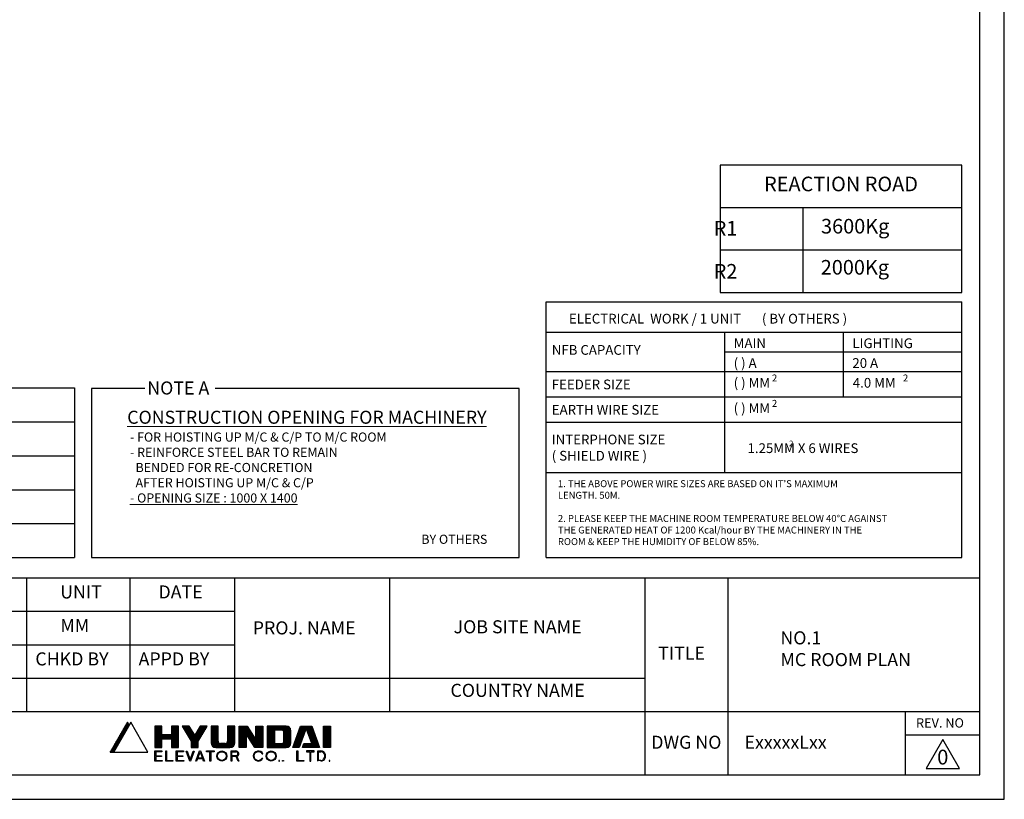
# Model space of a CAD drawing. Units: millimetres. Extents: x 295 to 126963, y 92652 to 229751.
# Drawn here: x 21856 to 27896, y 220109 to 224888 of the extents above; entities that cross this region are included whole.
import ezdxf

# ---------------------------------------------------------------- set-up
doc = ezdxf.new("R2010")
doc.units = ezdxf.units.MM
doc.linetypes.add('Amconstr', pattern=[9999, 9999, 0])
doc.layers.get('0').update_dxf_attribs({"lineweight": 30})
for name, color, linetype, lineweight in [('AM_5', 3, 'Continuous', 9), ('AM_CL', 1, 'Amconstr', 25), ('문자', 4, 'Continuous', 30)]:
    doc.layers.add(name, color=color, linetype=linetype, lineweight=lineweight)
doc.styles.get("Standard").update_dxf_attribs({"font": 'iso.shx', "height": 75, "bigfont": 'whgtxt.shx'})

msp = doc.modelspace()

# ---------------------------------------------------------------- linework, layer by layer
for p, q in [((26153.131, 223736.113), (27635.488, 223736.113)), ((26661.316, 223736.113), (26661.316, 223216.924)), ((26153.131, 223476.518), (27635.488, 223476.518)), ((25085.08, 223158.764), (27635.488, 223158.764)), ((27635.503, 221590.546), (27635.488, 223158.764)), ((25085.095, 222973.436), (27635.504, 222973.436)), ((26179.202, 222973.436), (26179.223, 222112.84)), ((25085.095, 222730.998), (27635.504, 222730.998)), ((25085.095, 222575.476), (27635.504, 222575.476)), ((25085.095, 222419.954), (27635.504, 222419.954)), ((25085.115, 222112.84), (27635.524, 222112.84)), ((25085.117, 221590.546), (27635.526, 221590.546)), ((14468.435, 221467.486), (27746.249, 221467.486)), ((21900.926, 220646.178), (21900.926, 221467.486)), ((22534.018, 220646.178), (22534.018, 221467.486)), ((23174.983, 220646.178), (23174.983, 221467.486)), ((24127.111, 220646.178), (24127.111, 221467.486)), ((25694.082, 220258.835), (25694.082, 221467.486)), ((26202.158, 220258.835), (26202.158, 221467.486)), ((21267.834, 221262.159), (23173.614, 221262.159)), ((20609.357, 221056.832), (23174.983, 221056.832)), ((20609.357, 220851.505), (25694.082, 220851.505)), ((20609.357, 220646.178), (27746.249, 220646.178)), ((22488.289, 220497.032), (22488.289, 220531.378)), ((22493.993, 220506.911), (22493.993, 220541.257)), ((22499.696, 220516.79), (22499.696, 220551.136)), ((22505.4, 220526.669), (22505.4, 220561.015)), ((22511.103, 220536.547), (22511.103, 220570.893)), ((22516.807, 220546.426), (22516.807, 220580.772)), ((22522.51, 220556.305), (22522.51, 220572.992)), ((22684.903, 220557.262), (22728.56, 220557.262)), ((22684.903, 220551.559), (22728.56, 220551.559)), ((22684.903, 220545.855), (22728.56, 220545.855)), ((22684.903, 220540.152), (22728.56, 220540.152)), ((22684.903, 220534.448), (22728.56, 220534.448)), ((22684.903, 220528.745), (22728.56, 220528.745)), ((22684.903, 220523.041), (22728.56, 220523.041)), ((22786.771, 220557.262), (22830.428, 220557.262)), ((22786.771, 220551.559), (22830.428, 220551.559)), ((22786.771, 220545.855), (22830.428, 220545.855)), ((22786.771, 220540.152), (22830.428, 220540.152)), ((22786.771, 220534.448), (22830.428, 220534.448)), ((22786.771, 220528.745), (22830.428, 220528.745)), ((22786.771, 220523.041), (22830.428, 220523.041)), ((22854.471, 220553.39), (22861.249, 220557.493)), ((22857.424, 220548.511), (22872.263, 220557.493)), ((22860.377, 220543.631), (22883.278, 220557.493)), ((22863.33, 220538.752), (22894.293, 220557.493)), ((22866.284, 220533.873), (22898.236, 220553.212)), ((22869.237, 220528.993), (22901.189, 220548.333)), ((22872.19, 220524.114), (22904.143, 220543.453)), ((22875.144, 220519.235), (22907.096, 220538.574)), ((22878.097, 220514.355), (22910.049, 220533.695)), ((22881.05, 220509.476), (22913.002, 220528.815)), ((22884.004, 220504.596), (22915.956, 220523.936)), ((22898.77, 220480.2), (22996.082, 220539.099)), ((22901.723, 220475.32), (22989.713, 220528.577)), ((22933.552, 220507.919), (23002.45, 220549.62)), ((22939.92, 220518.44), (23004.442, 220557.493)), ((22946.288, 220528.961), (22993.427, 220557.493)), ((22952.656, 220539.483), (22982.412, 220557.493)), ((22959.024, 220550.004), (22971.397, 220557.493)), ((23073.51, 220557.262), (23029.852, 220557.262)), ((23073.51, 220551.559), (23029.852, 220551.559)), ((23073.51, 220545.855), (23029.852, 220545.855)), ((23073.51, 220540.152), (23029.852, 220540.152)), ((23073.51, 220534.448), (23029.852, 220534.448)), ((23073.51, 220528.745), (23029.852, 220528.745)), ((23073.51, 220523.041), (23029.852, 220523.041)), ((23073.51, 220465.326), (23073.51, 220557.493)), ((23175.378, 220557.262), (23131.72, 220557.262)), ((23175.378, 220551.559), (23131.72, 220551.559)), ((23175.378, 220545.855), (23131.72, 220545.855)), ((23175.378, 220540.152), (23131.72, 220540.152)), ((23175.378, 220534.448), (23131.72, 220534.448)), ((23175.378, 220528.745), (23131.72, 220528.745)), ((23175.378, 220523.041), (23131.72, 220523.041)), ((23202.327, 220557.262), (23250.981, 220557.262)), ((23202.327, 220551.559), (23254.594, 220551.559)), ((23202.327, 220545.855), (23258.207, 220545.855)), ((23202.327, 220540.152), (23261.819, 220540.152)), ((23202.327, 220534.448), (23265.432, 220534.448)), ((23202.327, 220528.745), (23269.045, 220528.745)), ((23202.327, 220523.041), (23272.658, 220523.041)), ((23304.195, 220557.262), (23347.852, 220557.262)), ((23304.195, 220551.559), (23347.852, 220551.559)), ((23304.195, 220545.855), (23347.852, 220545.855)), ((23304.195, 220540.152), (23347.852, 220540.152)), ((23304.195, 220534.448), (23347.852, 220534.448)), ((23304.195, 220528.745), (23347.852, 220528.745)), ((23304.195, 220523.041), (23347.852, 220523.041)), ((23378.04, 220557.493), (23378.04, 220426.52)), ((23383.743, 220557.493), (23383.743, 220426.52)), ((23389.447, 220557.493), (23389.447, 220426.52)), ((23395.15, 220557.493), (23395.15, 220426.52)), ((23400.854, 220557.493), (23400.854, 220426.52)), ((23406.557, 220557.493), (23406.557, 220426.52)), ((23412.261, 220557.493), (23412.261, 220426.52)), ((23417.964, 220557.493), (23417.964, 220426.52)), ((23423.668, 220557.493), (23423.668, 220533.238)), ((23429.371, 220557.493), (23429.371, 220533.238)), ((23435.075, 220557.493), (23435.075, 220533.238)), ((23440.778, 220557.493), (23440.778, 220533.238)), ((23446.482, 220557.493), (23446.482, 220533.238)), ((23452.185, 220557.493), (23452.185, 220533.238)), ((23457.889, 220557.493), (23457.889, 220533.238)), ((23463.592, 220557.493), (23463.592, 220533.163)), ((23469.296, 220557.493), (23469.296, 220531.344)), ((23475, 220557.493), (23475, 220525.454)), ((23480.703, 220557.493), (23480.703, 220426.52)), ((23486.407, 220557.493), (23486.407, 220426.52)), ((23492.11, 220557.479), (23492.11, 220426.533)), ((23497.814, 220556.736), (23497.814, 220427.276)), ((23503.517, 220554.768), (23503.517, 220429.244)), ((23509.221, 220551.26), (23509.221, 220432.752)), ((23514.924, 220545.279), (23514.924, 220438.734)), ((23520.327, 220455.625), (23520.327, 220528.388)), ((23571.96, 220536.822), (23571.96, 220432.044)), ((23577.663, 220552.222), (23577.663, 220447.443)), ((23583.367, 220557.493), (23583.367, 220462.843)), ((23589.07, 220557.493), (23589.07, 220478.243)), ((23594.774, 220557.493), (23594.774, 220493.642)), ((23600.477, 220557.493), (23600.477, 220509.042)), ((23606.181, 220557.493), (23606.181, 220524.441)), ((23611.884, 220557.493), (23611.884, 220533.238)), ((23617.588, 220557.493), (23617.588, 220533.238)), ((23623.291, 220557.493), (23623.291, 220518.151)), ((23628.995, 220557.493), (23628.995, 220502.751)), ((23634.698, 220557.493), (23634.698, 220487.352)), ((23640.402, 220557.493), (23640.402, 220471.952)), ((23646.105, 220557.493), (23646.105, 220456.553)), ((23651.809, 220545.932), (23651.809, 220426.52)), ((23657.512, 220530.532), (23657.512, 220426.52)), ((23720.251, 220557.493), (23720.251, 220426.52)), ((23725.955, 220557.493), (23725.955, 220426.52)), ((23731.658, 220557.493), (23731.658, 220426.52)), ((23737.362, 220557.493), (23737.362, 220426.52)), ((23743.065, 220557.493), (23743.065, 220426.52)), ((23748.769, 220557.493), (23748.769, 220426.52)), ((23754.472, 220557.493), (23754.472, 220426.52)), ((23760.176, 220557.493), (23760.176, 220426.52)), ((22448.364, 220427.881), (22448.364, 220462.226)), ((22454.068, 220437.759), (22454.068, 220472.105)), ((22459.771, 220447.638), (22459.771, 220481.984)), ((22465.475, 220457.517), (22465.475, 220491.863)), ((22471.179, 220467.396), (22471.179, 220501.742)), ((22476.882, 220477.275), (22476.882, 220511.62)), ((22482.586, 220487.153), (22482.586, 220521.499)), ((22684.903, 220517.337), (22728.56, 220517.337)), ((22684.903, 220511.634), (22728.56, 220511.634)), ((22684.903, 220505.93), (22728.56, 220505.93)), ((22684.903, 220500.227), (22830.428, 220500.227)), ((22684.903, 220494.523), (22830.428, 220494.523)), ((22684.903, 220488.82), (22830.428, 220488.82)), ((22684.903, 220483.116), (22830.428, 220483.116)), ((22684.903, 220477.413), (22728.56, 220477.413)), ((22684.903, 220471.709), (22728.56, 220471.709)), ((22684.903, 220466.006), (22728.56, 220466.006)), ((22786.771, 220517.337), (22830.428, 220517.337)), ((22786.771, 220511.634), (22830.428, 220511.634)), ((22786.771, 220505.93), (22830.428, 220505.93)), ((22786.771, 220477.413), (22830.428, 220477.413)), ((22786.771, 220471.709), (22830.428, 220471.709)), ((22786.771, 220466.006), (22830.428, 220466.006)), ((22886.957, 220499.717), (22918.909, 220519.057)), ((22889.91, 220494.838), (22921.862, 220514.177)), ((22892.864, 220489.958), (22924.816, 220509.298)), ((22895.817, 220485.079), (22927.769, 220504.418)), ((22904.677, 220470.441), (22983.345, 220518.056)), ((22907.63, 220465.562), (22976.977, 220507.535)), ((22907.772, 220458.981), (22970.609, 220497.013)), ((22907.772, 220452.314), (22964.241, 220486.492)), ((22907.772, 220445.647), (22957.873, 220475.971)), ((22907.772, 220438.98), (22951.504, 220465.45)), ((23073.51, 220517.337), (23029.852, 220517.337)), ((23073.51, 220511.634), (23029.852, 220511.634)), ((23073.51, 220505.93), (23029.852, 220505.93)), ((23073.51, 220500.227), (23029.852, 220500.227)), ((23073.51, 220494.523), (23029.852, 220494.523)), ((23073.51, 220488.82), (23029.852, 220488.82)), ((23073.51, 220483.116), (23029.852, 220483.116)), ((23073.51, 220477.413), (23029.852, 220477.413)), ((23073.51, 220471.709), (23029.852, 220471.709)), ((23073.51, 220466.006), (23029.852, 220466.006)), ((23175.378, 220517.337), (23131.72, 220517.337)), ((23175.378, 220511.634), (23131.72, 220511.634)), ((23175.378, 220505.93), (23131.72, 220505.93)), ((23175.378, 220500.227), (23131.72, 220500.227)), ((23175.378, 220494.523), (23131.72, 220494.523)), ((23175.378, 220488.82), (23131.72, 220488.82)), ((23175.378, 220483.116), (23131.72, 220483.116)), ((23175.378, 220477.413), (23131.72, 220477.413)), ((23175.378, 220471.709), (23131.72, 220471.709)), ((23175.378, 220466.006), (23131.72, 220466.006)), ((23202.327, 220517.337), (23276.27, 220517.337)), ((23202.327, 220511.634), (23279.883, 220511.634)), ((23202.327, 220505.93), (23245.984, 220505.93)), ((23202.327, 220500.227), (23245.984, 220500.227)), ((23202.327, 220494.523), (23245.984, 220494.523)), ((23202.327, 220488.82), (23245.984, 220488.82)), ((23202.327, 220483.116), (23245.984, 220483.116)), ((23202.327, 220477.413), (23245.984, 220477.413)), ((23202.327, 220471.709), (23245.984, 220471.709)), ((23202.327, 220466.006), (23245.984, 220466.006)), ((23249.043, 220505.93), (23283.496, 220505.93)), ((23252.656, 220500.227), (23287.109, 220500.227)), ((23256.269, 220494.523), (23290.721, 220494.523)), ((23259.881, 220488.82), (23294.334, 220488.82)), ((23263.494, 220483.116), (23297.947, 220483.116)), ((23267.107, 220477.413), (23301.56, 220477.413)), ((23270.72, 220471.709), (23347.852, 220471.709)), ((23274.332, 220466.006), (23347.852, 220466.006)), ((23304.195, 220517.337), (23347.852, 220517.337)), ((23304.195, 220511.634), (23347.852, 220511.634)), ((23304.195, 220505.93), (23347.852, 220505.93)), ((23304.195, 220500.227), (23347.852, 220500.227)), ((23304.195, 220494.523), (23347.852, 220494.523)), ((23304.195, 220488.82), (23347.852, 220488.82)), ((23304.195, 220483.116), (23347.852, 220483.116)), ((23304.195, 220477.413), (23347.852, 220477.413)), ((23476.669, 220465.326), (23476.669, 220518.686)), ((23549.145, 220475.224), (23549.145, 220426.52)), ((23554.849, 220490.624), (23554.849, 220426.52)), ((23560.552, 220506.023), (23560.552, 220426.52)), ((23566.256, 220521.423), (23566.256, 220426.52)), ((23663.216, 220515.133), (23663.216, 220426.52)), ((23668.92, 220499.733), (23668.92, 220426.52)), ((23674.623, 220484.334), (23674.623, 220426.52)), ((23680.327, 220468.934), (23680.327, 220426.52)), ((22414.143, 220398.567), (22414.143, 220402.954)), ((22419.847, 220398.567), (22419.847, 220412.832)), ((22425.55, 220398.567), (22425.55, 220422.711)), ((22431.254, 220398.567), (22431.254, 220432.59)), ((22436.957, 220408.123), (22436.957, 220442.469)), ((22442.661, 220418.002), (22442.661, 220452.348)), ((22684.903, 220460.302), (22728.56, 220460.302)), ((22684.903, 220454.599), (22728.56, 220454.599)), ((22684.903, 220448.895), (22728.56, 220448.895)), ((22684.903, 220443.192), (22728.56, 220443.192)), ((22684.903, 220437.488), (22728.56, 220437.488)), ((22684.903, 220431.785), (22728.56, 220431.785)), ((22786.771, 220460.302), (22830.428, 220460.302)), ((22786.771, 220454.599), (22830.428, 220454.599)), ((22786.771, 220448.895), (22830.428, 220448.895)), ((22786.771, 220443.192), (22830.428, 220443.192)), ((22786.771, 220437.488), (22830.428, 220437.488)), ((22786.771, 220431.785), (22830.428, 220431.785)), ((22907.772, 220432.313), (22951.43, 220458.738)), ((22909.215, 220426.52), (22951.43, 220452.071)), ((22920.23, 220426.52), (22951.43, 220445.404)), ((22931.245, 220426.52), (22951.43, 220438.737)), ((22942.26, 220426.52), (22951.43, 220432.07)), ((23074.405, 220460.302), (23029.852, 220460.302)), ((23078.229, 220454.599), (23029.87, 220454.599)), ((23174.589, 220448.895), (23030.641, 220448.895)), ((23172.588, 220443.192), (23032.641, 220443.192)), ((23169.036, 220437.488), (23036.194, 220437.488)), ((23162.968, 220431.785), (23042.261, 220431.785)), ((23058.957, 220426.52), (23146.272, 220426.52)), ((23117.167, 220450.774), (23088.062, 220450.774)), ((23175.36, 220454.599), (23127.001, 220454.599)), ((23175.378, 220460.302), (23130.825, 220460.302)), ((23202.327, 220460.302), (23245.984, 220460.302)), ((23202.327, 220454.599), (23245.984, 220454.599)), ((23202.327, 220448.895), (23245.984, 220448.895)), ((23202.327, 220443.192), (23245.984, 220443.192)), ((23202.327, 220437.488), (23245.984, 220437.488)), ((23202.327, 220431.785), (23245.984, 220431.785)), ((23277.945, 220460.302), (23347.852, 220460.302)), ((23281.558, 220454.599), (23347.852, 220454.599)), ((23285.171, 220448.895), (23347.852, 220448.895)), ((23288.783, 220443.192), (23347.852, 220443.192)), ((23292.396, 220437.488), (23347.852, 220437.488)), ((23296.009, 220431.785), (23347.852, 220431.785)), ((23423.668, 220450.774), (23423.668, 220426.52)), ((23429.371, 220450.774), (23429.371, 220426.52)), ((23435.075, 220450.774), (23435.075, 220426.52)), ((23440.778, 220450.774), (23440.778, 220426.52)), ((23446.482, 220450.774), (23446.482, 220426.52)), ((23452.185, 220450.774), (23452.185, 220426.52)), ((23457.889, 220450.774), (23457.889, 220426.52)), ((23463.592, 220450.849), (23463.592, 220426.52)), ((23469.296, 220452.668), (23469.296, 220426.52)), ((23475, 220458.558), (23475, 220426.52)), ((23532.035, 220429.026), (23532.035, 220426.52)), ((23537.738, 220444.425), (23537.738, 220426.52)), ((23543.442, 220459.825), (23543.442, 220426.52)), ((23594.774, 220436.887), (23594.774, 220426.52)), ((23600.477, 220450.774), (23600.477, 220426.52)), ((23606.181, 220450.774), (23606.181, 220426.52)), ((23611.884, 220450.774), (23611.884, 220426.52)), ((23617.588, 220450.774), (23617.588, 220426.52)), ((23623.291, 220450.774), (23623.291, 220426.52)), ((23628.995, 220450.774), (23628.995, 220426.52)), ((23634.698, 220450.774), (23634.698, 220426.52)), ((23640.402, 220450.774), (23640.402, 220426.52)), ((23646.105, 220450.774), (23646.105, 220426.52)), ((23686.03, 220453.535), (23686.03, 220426.52)), ((23691.734, 220438.135), (23691.734, 220426.52)), ((23185.891, 220376.084), (23158.049, 220376.084)), ((23343.547, 220361.924), (23348.012, 220361.288)), ((23348.524, 220385.834), (23343.822, 220385.834)), ((23704.055, 220347.134), (23689.422, 220347.134))]:
    msp.add_line(p, q)
at = {"ltscale": 5}
for p, q in [((25085.117, 221590.546), (25085.08, 223158.764)), ((26907.353, 222973.436), (26907.353, 222575.476)), ((26179.202, 222852.217), (27635.503, 222852.217)), ((27287.191, 220646.178), (27287.191, 220258.835)), ((27287.191, 220503.381), (27746.249, 220503.381))]:
    msp.add_line(p, q, dxfattribs=at)
for points in [[(27896.249, 220108.835), (27896.249, 229751.215), (14318.435, 229751.215), (14318.435, 220108.835)], [(27746.249, 220258.835), (27746.249, 229601.215), (14468.435, 229601.215), (14468.435, 220258.835)], [(26153.131, 223216.924), (27635.488, 223216.924), (27635.488, 223995.707), (26153.131, 223995.707)], [(23719.751, 220557.493), (23763.409, 220557.493), (23763.409, 220426.52), (23719.751, 220426.52)], [(23445.15, 220342.742), (23450.048, 220342.742), (23450.048, 220347.134), (23445.15, 220347.134)], [(23753.827, 220342.742), (23759.028, 220342.742), (23759.028, 220347.134), (23753.827, 220347.134)]]:
    msp.add_lwpolyline(points, close=True)
msp.add_lwpolyline([(22623.063, 222627.727), (22295.755, 222627.727), (22295.755, 221590.546), (24920.922, 221590.546), (24920.922, 222627.727), (23054.636, 222627.727)], dxfattribs=at)
for points in [[(22431.44, 220398.567), (22527.327, 220564.648), (22517.413, 220581.821), (22411.611, 220398.567), (22643.044, 220398.567)], [(22643.044, 220398.567), (22537.242, 220581.821), (22431.44, 220398.567)], [(22684.903, 220557.493), (22684.903, 220426.52), (22728.56, 220426.52), (22728.56, 220479.879), (22786.771, 220479.879), (22786.771, 220426.52), (22830.428, 220426.52), (22830.428, 220557.493), (22786.771, 220557.493), (22786.771, 220504.133), (22728.56, 220504.133), (22728.56, 220557.493), (22684.903, 220557.493)], [(22851.988, 220557.493), (22907.772, 220465.326), (22907.772, 220426.52), (22951.43, 220426.52), (22951.43, 220465.326), (23007.215, 220557.493), (22963.557, 220557.493), (22929.601, 220501.391), (22895.645, 220557.493), (22851.988, 220557.493)], [(23073.51, 220557.493), (23029.852, 220557.493), (23029.852, 220455.625)], [(23175.378, 220455.625), (23175.378, 220557.493), (23131.72, 220557.493), (23131.72, 220465.326)], [(23202.327, 220426.52), (23202.327, 220557.493), (23250.835, 220557.493), (23304.195, 220473.253), (23304.195, 220557.493), (23347.852, 220557.493), (23347.852, 220426.52), (23299.344, 220426.52), (23245.984, 220510.759), (23245.984, 220426.52), (23202.327, 220426.52)], [(23491.222, 220557.493), (23374.801, 220557.493), (23374.801, 220426.52), (23491.222, 220426.52)], [(23462.117, 220533.238), (23418.459, 220533.238), (23418.459, 220450.774), (23462.117, 220450.774)], [(23569.913, 220426.52), (23531.107, 220426.52), (23579.615, 220557.493), (23647.527, 220557.493), (23696.036, 220426.52), (23590.934, 220426.52), (23599.917, 220450.774), (23648.246, 220450.774), (23617.703, 220533.238), (23609.439, 220533.238), (23569.913, 220426.52)], [(22684.903, 220405.024), (22728.577, 220405.024), (22728.577, 220400.732), (22690.378, 220400.732), (22690.378, 220376.084), (22725.904, 220376.084), (22725.904, 220372.22), (22690.378, 220372.22), (22690.378, 220347.134), (22730.695, 220347.134), (22730.695, 220342.742), (22684.903, 220342.742), (22684.903, 220405.024)], [(22751.827, 220405.024), (22757.191, 220405.024), (22757.191, 220347.134), (22794.946, 220347.134), (22794.946, 220342.742), (22751.827, 220342.742), (22751.827, 220405.024)], [(22816.539, 220405.024), (22860.213, 220405.024), (22860.213, 220400.732), (22821.44, 220400.732), (22821.44, 220376.084), (22857.54, 220376.084), (22857.54, 220372.22), (22821.44, 220372.22), (22821.44, 220347.134), (22862.331, 220347.134), (22862.331, 220342.742), (22816.539, 220342.742), (22816.539, 220405.024)], [(22883.209, 220404.788), (22902.133, 220350.924), (22921.057, 220404.788), (22926.567, 220404.788), (22905.008, 220342.742), (22899.259, 220342.742), (22877.699, 220404.788), (22883.209, 220404.788)], [(22936.565, 220342.742), (22959.948, 220405.024), (22966.109, 220405.024), (22989.266, 220342.742), (22984.475, 220342.742), (22978.815, 220357.115), (22947.068, 220357.115), (22941.356, 220342.742), (22936.565, 220342.742)], [(23001.971, 220400.732), (23001.971, 220405.024), (23049.88, 220405.024), (23049.88, 220400.732), (23028.8, 220400.732), (23028.8, 220342.742), (23023.051, 220342.742), (23023.051, 220400.732), (23001.971, 220400.732)], [(23152.555, 220342.742), (23152.555, 220405.024), (23181.309, 220405.024)], [(23563.114, 220405.024), (23563.114, 220347.134), (23600.117, 220347.134), (23600.117, 220342.742), (23556.998, 220342.742), (23556.998, 220405.024), (23563.114, 220405.024)], [(23635.972, 220342.742), (23641.721, 220342.742), (23641.721, 220400.732), (23662.801, 220400.732), (23662.801, 220405.024), (23614.891, 220405.024), (23614.891, 220400.732), (23635.972, 220400.732), (23635.972, 220342.742)], [(23685.2, 220342.742), (23685.2, 220405.024), (23704.364, 220405.024)], [(22948.727, 220361.288), (22963.028, 220397.202), (22977.171, 220361.288), (22948.727, 220361.288)], [(23188.608, 220372.22), (23200.824, 220342.742), (23195.399, 220342.742), (23183.182, 220372.22), (23158.049, 220372.22), (23158.049, 220342.742), (23152.555, 220342.742)], [(23158.049, 220376.084), (23158.049, 220400.732), (23184.194, 220400.732)], [(23471.539, 220342.742), (23469.281, 220342.742), (23469.281, 220347.134), (23474.072, 220347.134), (23474.072, 220342.742)], [(23689.422, 220347.134), (23689.422, 220400.732), (23703.957, 220400.732)]]:
    msp.add_lwpolyline(points)
for centre, radius in [((23096.593, 220374.152), 30.874), ((23398.718, 220374.152), 30.872), ((23096.593, 220374.152), 26.589), ((23398.718, 220374.152), 26.58)]:
    msp.add_circle(centre, radius)
for centre, radius, start, end in [((23462.117, 220518.686), 14.553, 0, 90), ((23491.222, 220528.388), 29.105, 0, 90), ((23088.062, 220465.326), 14.553, 180, 270), ((23117.167, 220465.326), 14.553, 270, 0), ((23462.117, 220465.326), 14.553, 270, 0), ((23058.957, 220455.625), 29.105, 180, 270), ((23146.272, 220455.625), 29.105, 270, 0), ((23183.11, 220388.211), 16.91, 288.973495, 96.115193), ((23319.945, 220374.152), 30.874, 22.233634, 335.376305), ((23491.222, 220455.625), 29.105, 270, 0), ((23703.674, 220376.138), 28.894, 16.381997, 88.632086), ((23182.53, 220388.235), 12.607, 285.461871, 82.418608), ((23319.945, 220374.152), 26.581, 26.071368, 332.612551), ((23704.796, 220378.694), 22.054, 37.162737, 92.178501), ((23705.445, 220367.995), 20.907, 266.187329, 317.669832), ((23703.519, 220371.761), 29.031, 271.668275, 338.249547), ((23699.552, 220373.818), 29.187, 317.010207, 38.573284), ((23700.421, 220373.841), 32.689, 336.875061, 18.636962)]:
    msp.add_arc(centre, radius, start, end)
at = {"layer": 'AM_CL', "ltscale": 5}
for p, q in [((19593.985, 222631.079), (22193.257, 222631.079)), ((22193.257, 222631.079), (22193.257, 221591.079)), ((19593.985, 222423.079), (22193.257, 222423.079)), ((19593.985, 222215.079), (22193.257, 222215.079)), ((19593.985, 222007.079), (22193.257, 222007.079)), ((19593.985, 221799.079), (22193.257, 221799.079)), ((19593.985, 221591.079), (22193.257, 221591.079))]:
    msp.add_line(p, q, dxfattribs=at)
at = {"layer": '문자', "ltscale": 5}
msp.add_lwpolyline([(27519.064, 220475.632), (27416.613, 220298.183), (27621.514, 220298.183)], close=True, dxfattribs=at)

# ---------------------------------------------------------------- texts
at = {"layer": 'AM_5', "attachment_point": 1}
for s, insert, char_height, width in [('REACTION ROAD', (26422.582, 223926.163), 89.6, 971.952), ('3600Kg', (26771.96, 223667.185), 89.6, 971.952), ('    R1', (26003.893, 223654.331), 89.6, 971.9552), ('    R2', (26003.893, 223390.608), 89.6, 971.952), ('2000Kg', (26770.069, 223415.318), 89.6, 971.952), ('NOTE A', (22638.891, 222670.48), 80, 885.776), ('{\\LCONSTRUCTION OPENING FOR MACHINERY\\P\\H0.7x;\\l \\P - FOR HOISTING UP M/C & C/P TO M/C ROOM\\P - REINFORCE STEEL BAR TO REMAIN\\P   BENDED FOR RE-CONCRETION\\P   AFTER HOISTING UP M/C & C/P\\P\\L - OPENING SIZE : 1000 X 1400}', (22515.697, 222491.037), 80, 3967.432), ('BY OTHERS', (24320.126, 221730.951), 56, 458.63005)]:
    msp.add_mtext(s, dxfattribs=dict(at, insert=insert, char_height=char_height, width=width))
at = {"layer": '문자', "linetype": 'Continuous', "attachment_point": 1}
for s, insert, char_height, width in [('ELECTRICAL  WORK / 1 UNIT       ( BY OTHERS )', (25225.407, 223085.397), 59.65217, 2759.68), ('NFB CAPACITY', (25120.258, 222893.654), 59.65217, 1072.18817), ('MAIN ', (26236.014, 222934.543), 59.6522, 195.804), ('LIGHTING', (26964.165, 222934.543), 59.6522, 195.79548), ('( ) A', (26236.014, 222813.324), 59.6522, 255.40383), ('20 A', (26964.165, 222813.324), 59.6522, 195.79304), ('( ) MM', (26236.014, 222692.105), 59.6522, 372.99033), ('2', (26470.823, 222712.998), 42.541, 244.35276), ('2', (27274.403, 222712.998), 42.541, 244.35276), ('FEEDER SIZE', (25120.259, 222682.133), 59.65217, 1072.18817), ('4.0 MM', (26966.699, 222692.105), 59.6522, 372.99033), ('EARTH WIRE SIZE', (25120.241, 222526.611), 59.65217, 1072.18817), ('( ) MM', (26236.014, 222536.583), 59.6522, 372.99033), ('2', (26470.823, 222557.476), 42.541, 244.35276), ('INTERPHONE SIZE\\P( SHIELD WIRE )', (25120.26, 222344.44), 59.65217, 1072.18817), ('1.25MM X 6 WIRES', (26321.126, 222291.357), 59.65217, 885.21391), ('2', (26576.219, 222307.716), 34.087, 195.79548), ("1. THE ABOVE POWER WIRE SIZES ARE BASED ON IT'S MAXIMUM \\P  LENGTH. 50M.\\P\\P2. PLEASE KEEP THE MACHINE ROOM TEMPERATURE BELOW 40%%DC AGAINST \\P  THE GENERATED HEAT OF 1200 Kcal/hour BY THE MACHINERY IN THE \\P  ROOM & KEEP THE HUMIDITY OF BELOW 85%.", (25157.81, 222065.052), 42.6087, 2872.25217), ('NO.1 \\PMC ROOM PLAN', (26522.705, 221138.673), 80.0415, 3702.94848)]:
    msp.add_mtext(s, dxfattribs=dict(at, insert=insert, char_height=char_height, width=width))
at = {"layer": '문자'}
for s, insert, char_height, width, attachment_point in [('UNIT', (22104.655, 221420.136), 80.0415, 339.81047, 1), ('DATE', (22707.493, 221420.136), 80.0415, 339.81047, 1), (' MM', (22081.263, 221214.809), 80.0415, 339.81047, 1), ('PROJ. NAME', (23285.842, 221199.721), 80.0415, 881.61138, 1), ('JOB SITE NAME', (24910.597, 221156.016), 80.0415, 1566.97245, 5), ('CHKD BY', (21952.283, 221009.482), 80.0415, 604.55345, 1), ('APPD BY', (22585.375, 221009.482), 80.0415, 604.55345, 1), ('TITLE', (25773.323, 221043.931), 80.0415, 1246.3262, 1), ('COUNTRY NAME', (24910.597, 220766.432), 80.0415, 1566.97245, 5), ('REV. NO', (27354.788, 220605.769), 57.1725, 1246.3262, 1), ('DWG NO', (25730.36, 220498.608), 80.0415, 1246.3262, 1), ('ExxxxxLxx', (26302.48, 220498.608), 80.0415, 1246.3262, 1), ('{\\fGulim|b0|i0|c129|p50;0 }', (27518.831, 220367.475), 90.57485, 125.77905, 5)]:
    msp.add_mtext(s, dxfattribs=dict(at, insert=insert, char_height=char_height, width=width, attachment_point=attachment_point))

doc.saveas('drawing.dxf')
